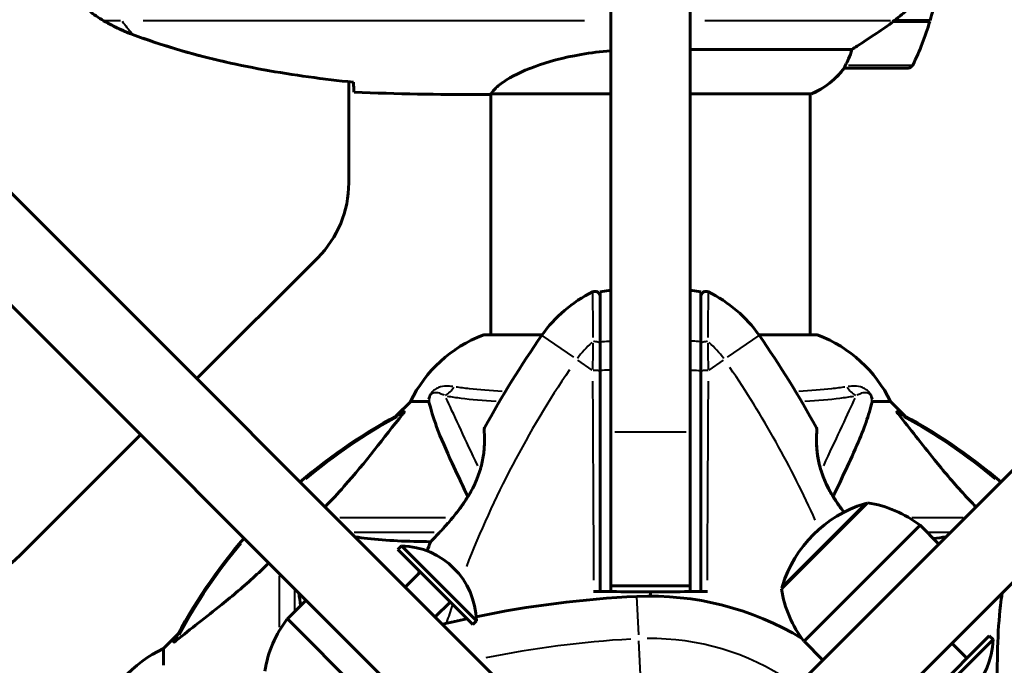
# Model space of a CAD drawing. Units: millimetres. Extents: x 6372 to 16065, y -1558 to 18270.
# Drawn here: x 10644 to 10830, y 6446 to 6568 of the extents above; entities that cross this region are included whole.
import ezdxf

# ---------------------------------------------------------------- set-up
doc = ezdxf.new("R2010")
doc.units = ezdxf.units.MM
doc.header["$LTSCALE"] = 110
doc.layers.add('Widoczne (ISO)', color=7, linetype='Continuous', lineweight=60)
doc.layers.add('Widoczne wąskie (ISO)', color=7, linetype='Continuous', lineweight=40)
doc.layers.add('Wymiar (ISO)', color=7, linetype='Continuous', lineweight=18, true_color=0x00803f)
doc.styles.add('Tekst etykiety (ISO)', font='tahoma.ttf')
doc.dimstyles.new('Domyślne (ISO)', dxfattribs={"dimscale": 110, "dimtxt": 3.5, "dimasz": 2.5, "dimexe": 3.175, "dimexo": 0, "dimgap": 0.762, "dimtad": 1, "dimtoh": 1, "dimdec": 0, "dimrnd": 1e-08, "dimzin": 0, "dimtxsty": 'Tekst etykiety (ISO)', "dimcen": 0.09, "dimdle": 10, "dimclrd": 256, "dimclre": 256, "dimclrt": 256, "dimadec": 0, "dimazin": 0, "dimtfac": 0.714286, "dimtdec": 0, "dimtmove": 0, "dimatfit": 3, "dimfxl": 0, "dimtolj": 1, "dimtzin": 0, "dimlwd": -1, "dimlwe": -1, "dimarcsym": 0})

# ---------------------------------------------------------------- blocks, each defined once
blk = doc.blocks.new('*D7')
at = {"layer": 'Defpoints', "color": 0, "transparency": 16777216}
for p in [(10815.82, 9909.9), (10793.38, 2864.05), (15715.99, 2864.05)]:
    blk.add_point(p, dxfattribs=at)
at = {"layer": 'Wymiar (ISO)', "transparency": 16777216}
for p, q in [((10815.82, 9909.9), (16065.24, 9909.9)), ((15715.99, 9634.9), (15715.99, 3139.05)), ((10793.38, 2864.05), (16065.24, 2864.05))]:
    blk.add_line(p, q, dxfattribs=at)
for points in [[(15670.16, 9634.9), (15761.83, 9634.9), (15715.99, 9909.9)], [(15670.16, 3139.05), (15761.83, 3139.05), (15715.99, 2864.05)]]:
    blk.add_solid(points, dxfattribs=at)
at = {"layer": 'Wymiar (ISO)', "transparency": 16777216, "insert": (15231.4, 6386.97), "char_height": 385, "attachment_point": 2, "rotation": 90, "style": 'Tekst etykiety (ISO)'}
blk.add_mtext('\\A1;7046', dxfattribs=at)
blk = doc.blocks.new('*D8')
at = {"layer": 'Defpoints', "color": 0, "transparency": 16777216}
for p in [(7233.08, 10241.8), (14947.37, 7168.4), (7233.08, 6518.4)]:
    blk.add_point(p, dxfattribs=at)
at = {"layer": 'Wymiar (ISO)', "transparency": 16777216}
for p, q in [((7233.08, 6518.4), (7233.08, 10591.05)), ((14947.37, 7168.4), (14947.37, 10591.05)), ((14672.37, 10241.8), (7508.08, 10241.8))]:
    blk.add_line(p, q, dxfattribs=at)
for points in [[(7508.08, 10287.64), (7508.08, 10195.97), (7233.08, 10241.8)], [(14672.37, 10287.64), (14672.37, 10195.97), (14947.37, 10241.8)]]:
    blk.add_solid(points, dxfattribs=at)
at = {"layer": 'Wymiar (ISO)', "transparency": 16777216, "insert": (11090.22, 10711.92), "char_height": 385, "attachment_point": 2, "style": 'Tekst etykiety (ISO)'}
blk.add_mtext('\\A1;7714', dxfattribs=at)
blk = doc.blocks.new('*D10')
at = {"layer": 'Defpoints', "color": 0, "transparency": 16777216}
for p in [(13083.12, 6638.4), (8252.36, 5903.15), (13083.12, 2021.68)]:
    blk.add_point(p, dxfattribs=at)
at = {"layer": 'Wymiar (ISO)', "transparency": 16777216}
for p, q in [((13083.12, 6638.4), (13083.12, 1672.43)), ((8252.36, 5903.15), (8252.36, 1672.43)), ((8527.36, 2021.68), (12808.12, 2021.68))]:
    blk.add_line(p, q, dxfattribs=at)
for points in [[(8527.36, 2067.52), (8527.36, 1975.85), (8252.36, 2021.68)], [(12808.12, 2067.52), (12808.12, 1975.85), (13083.12, 2021.68)]]:
    blk.add_solid(points, dxfattribs=at)
at = {"layer": 'Wymiar (ISO)', "transparency": 16777216, "insert": (10667.74, 2508.09), "char_height": 385, "attachment_point": 2, "style": 'Tekst etykiety (ISO)'}
blk.add_mtext('\\A1;4831', dxfattribs=at)

msp = doc.modelspace()

# ---------------------------------------------------------------- linework, layer by layer
at = {"layer": 'Widoczne (ISO)'}
for p, q in [((10755.73, 6613.66), (10755.73, 6489.57)), ((10770.73, 6489.57), (10770.73, 6613.66)), ((10809.17, 6567.2), (10808.98, 6567.2)), ((10815.99, 6567.2), (10809.17, 6567.2)), ((10809.25, 6567.2), (10809.25, 6567.39)), ((10816.05, 6567.4), (10809.27, 6567.4)), ((10809.74, 6567.2), (10809.74, 6567.4)), ((10809.96, 6567.4), (10809.96, 6567.2)), ((10810.49, 6567.2), (10810.49, 6567.4)), ((10810.55, 6567.2), (10810.55, 6567.4)), ((10810.82, 6567.4), (10810.82, 6567.2)), ((10810.93, 6567.2), (10810.93, 6567.4)), ((10741.84, 6435.4), (10611.5, 6565.74)), ((10914.95, 6565.74), (10784.61, 6435.4)), ((10801.28, 6561.92), (10770.73, 6561.92)), ((10799.88, 6558.4), (10811.88, 6558.4)), ((10706.23, 6536.69), (10706.23, 6555.81)), ((10600.89, 6555.13), (10731.23, 6424.79)), ((10733.08, 6553.49), (10733.08, 6508)), ((10733.13, 6553.5), (10755.73, 6553.5)), ((10770.73, 6553.5), (10793.64, 6553.5)), ((10793.38, 6553.5), (10793.38, 6508)), ((10795.22, 6424.79), (10925.56, 6555.13)), ((10730.78, 6553.4), (10732.53, 6553.4)), ((10677.53, 6499.71), (10700.37, 6522.55)), ((10753.73, 6516.08), (10755.73, 6516.44)), ((10770.73, 6516.44), (10772.73, 6516.08)), ((10742.79, 6508), (10731.93, 6508)), ((10794.53, 6508), (10783.67, 6508)), ((10717.93, 6495.4), (10715.18, 6492.66)), ((10715.18, 6492.66), (10717.93, 6495.4)), ((10721.09, 6495.4), (10717.93, 6495.4)), ((10805.36, 6495.4), (10808.53, 6495.4)), ((10811.27, 6492.66), (10808.53, 6495.4)), ((10808.53, 6495.4), (10811.27, 6492.66)), ((10644.08, 6466.26), (10666.92, 6489.1)), ((10755.73, 6460.55), (10755.73, 6489.57)), ((10770.73, 6489.57), (10770.73, 6460.55)), ((10804.24, 6476.24), (10787.97, 6459.97)), ((10814.14, 6471.99), (10792.22, 6450.07)), ((10817.67, 6468.46), (10814.14, 6471.99)), ((10715.5, 6467.4), (10716.2, 6468.1)), ((10730.35, 6453.96), (10716.2, 6468.1)), ((10729.64, 6453.26), (10715.5, 6467.4)), ((10719.74, 6463.15), (10716.91, 6460.33)), ((10755.73, 6460.55), (10770.73, 6460.55)), ((10698.17, 6457.85), (10694.64, 6454.32)), ((10725.4, 6457.5), (10722.57, 6454.67)), ((10694.64, 6454.32), (10716.56, 6432.4)), ((10729.64, 6453.26), (10730.35, 6453.96)), ((10673.97, 6451.45), (10671.23, 6448.7)), ((10671.23, 6448.7), (10673.97, 6451.45)), ((10795.75, 6446.54), (10792.22, 6450.07)), ((10813.08, 6436.99), (10827.22, 6451.13)), ((10813.78, 6436.28), (10827.93, 6450.43)), ((10822.98, 6446.89), (10820.15, 6449.72)), ((10827.22, 6451.13), (10827.93, 6450.43)), ((10671.23, 6445.54), (10671.23, 6448.7))]:
    msp.add_line(p, q, dxfattribs=at)
for centre, radius, start, end in [((10762.26, 6583.4), 56.11, 343.433, 0), ((10762.26, 6583.4), 56.11, 334.1852, 343.2199), ((10787.14, 6568.12), 16, 293.9755, 322.6307), ((10787.14, 6568.12), 16, 295.9828, 322.6307), ((10799.88, 6559.4), 1, 268.5824, 270), ((10811.88, 6559.4), 1, 270, 334.1852), ((10686.23, 6536.69), 20, 315, 0), ((10763.23, 6493.6), 25, 115.9445, 145.1334), ((10752.73, 6515.19), 1, 0, 115.9445), ((10773.73, 6515.19), 1, 64.0555, 180), ((10763.23, 6493.6), 25, 34.8666, 64.0555), ((10740.45, 6484.56), 25, 110.8133, 154.3044), ((10740.45, 6484.56), 25, 110.8133, 154.3044), ((10731.93, 6507), 1, 90, 110.8133), ((10731.93, 6507), 1, 90, 110.8133), ((10901.94, 6396.95), 194.07, 145.1334, 151.2174), ((10624.51, 6396.95), 194.07, 28.7826, 34.8666), ((10794.53, 6507), 1, 69.1867, 90), ((10794.53, 6507), 1, 69.1867, 90), ((10786, 6484.56), 25, 25.6956, 69.1867), ((10786, 6484.56), 25, 25.6956, 69.1867), ((10763.23, 6403.4), 101.36, 117.3738, 130.7568), ((10763.23, 6403.4), 101.36, 49.2432, 62.6262), ((10732.29, 6490.15), 0.5, 151.2174, 184.553), ((10794.16, 6490.15), 0.5, 355.447, 28.7826), ((10810.63, 6453.58), 23.54, 107.2377, 162.7623), ((10803.95, 6475.11), 1, 81.4997, 107.2377), ((10800.91, 6454.81), 21.69, 52.4231, 81.1797), ((10763.23, 6403.4), 101.36, 139.2432, 152.6262), ((10715.85, 6453.61), 14.5, 1.3972, 88.6028), ((10901.94, 6396.95), 194.07, 158.2588, 158.7928), ((10722.14, 6468.65), 0.5, 135.222, 158.2588), ((10629.94, 6480.4), 20, 270, 315), ((10901.94, 6396.95), 194.07, 160.0035, 160.1643), ((10789.1, 6460.26), 1, 162.7623, 188.5003), ((10763.23, 6403.4), 55.2, 58.8239, 92.662), ((10809.4, 6463.3), 21.69, 188.8203, 217.5769), ((10769.68, 6264.69), 194.07, 92.662, 101.7043), ((10711.82, 6441.09), 21.69, 142.4231, 171.1797), ((10769.68, 6264.69), 194.07, 102.2353, 103.6289), ((10813.43, 6450.78), 14.5, 271.3972, 358.6028), ((10682.07, 6426.18), 25, 115.6956, 159.1867), ((10682.07, 6426.18), 25, 115.6956, 159.1867)]:
    msp.add_arc(centre, radius, start, end, dxfattribs=at)
msp.add_ellipse((10807.66, 6567.86), major_axis=(-12.43, -8.81), ratio=0.085302, start_param=1.617054, end_param=1.638925, dxfattribs=at)
for points, knots in [([(10659.93, 6599.47), (10658.99, 6598.93), (10658.08, 6598.31), (10656.44, 6596.95), (10655.69, 6596.23), (10654.35, 6594.71), (10653.75, 6593.9), (10652.69, 6592.21), (10652.24, 6591.33), (10651.48, 6589.53), (10651.18, 6588.6), (10650.72, 6586.71), (10650.57, 6585.75), (10650.42, 6583.82), (10650.43, 6582.86), (10650.59, 6580.94), (10650.75, 6579.98), (10651.21, 6578.1), (10651.52, 6577.18), (10652.28, 6575.4), (10652.73, 6574.53), (10653.78, 6572.87), (10654.37, 6572.08), (10655.68, 6570.59), (10656.4, 6569.89), (10658.03, 6568.54), (10658.96, 6567.89), (10659.93, 6567.34)], [0, 0, 0, 0, 0.309737, 0.309737, 0.601073, 0.601073, 0.885288, 0.885288, 1.162586, 1.162586, 1.437627, 1.437627, 1.709863, 1.709863, 1.980965, 1.980965, 2.253779, 2.253779, 2.525671, 2.525671, 2.801201, 2.801201, 3.078831, 3.078831, 3.362527, 3.362527, 3.680704, 3.680704, 3.680704, 3.680704]), ([(10809.26, 6567.4), (10809.74, 6567.75), (10810.21, 6568.11), (10811.12, 6568.87), (10811.56, 6569.27), (10812.4, 6570.08), (10812.79, 6570.5), (10813.56, 6571.36), (10813.92, 6571.81), (10814.6, 6572.72), (10814.92, 6573.18), (10815.22, 6573.66)], [0, 0, 0, 0, 0.1751235, 0.1751235, 0.3502469, 0.3502469, 0.5253704, 0.5253704, 0.7004938, 0.7004938, 0.8756173, 0.8756173, 0.8756173, 0.8756173]), ([(10659.93, 6567.34), (10660.27, 6567.14), (10660.62, 6566.94), (10661.33, 6566.56), (10661.68, 6566.38), (10662.4, 6566.02), (10662.76, 6565.84), (10663.49, 6565.51), (10663.86, 6565.34), (10664.61, 6565.03), (10664.98, 6564.88), (10665.36, 6564.74)], [0, 0, 0, 0, 0.1171077, 0.1171077, 0.2342154, 0.2342154, 0.351323, 0.351323, 0.4684307, 0.4684307, 0.5855384, 0.5855384, 0.5855384, 0.5855384]), ([(10801.28, 6561.92), (10801.59, 6562.11), (10801.92, 6562.32), (10803.39, 6563.27), (10804.66, 6564.1), (10807.03, 6565.7), (10808.11, 6566.45), (10809.17, 6567.2)], [-2.553905, -2.553905, -2.553905, -2.553905, -2.410923, -2.410923, -1.933986, -1.933986, -1.54469, -1.54469, -1.54469, -1.54469]), ([(10665.36, 6564.74), (10668.04, 6563.74), (10670.75, 6562.84), (10676.23, 6561.2), (10678.99, 6560.47), (10684.56, 6559.17), (10687.37, 6558.59), (10693, 6557.57), (10695.82, 6557.12), (10701.48, 6556.34), (10704.3, 6556), (10707.13, 6555.72)], [0, 0, 0, 0, 0.849868, 0.849868, 1.699736, 1.699736, 2.549604, 2.549604, 3.399472, 3.399472, 4.249236, 4.249236, 4.249236, 4.249236]), ([(10733.13, 6553.5), (10733.22, 6553.64), (10733.38, 6553.96), (10734.15, 6554.79), (10734.69, 6555.27), (10736.9, 6556.76), (10738.91, 6557.77), (10743.77, 6559.56), (10746.76, 6560.38), (10751.92, 6561.28), (10753.79, 6561.52), (10755.73, 6561.68)], [0.437394, 0.437394, 0.437394, 0.437394, 1.335665, 1.335665, 2.108644, 2.108644, 3.44936, 3.44936, 4.840595, 4.840595, 5.581029, 5.581029, 5.581029, 5.581029]), ([(10800.07, 6558.97), (10800.25, 6559.3), (10800.44, 6559.69), (10800.86, 6560.67), (10801.09, 6561.27), (10801.28, 6561.92)], [0, 0, 0, 0, 0.2028161, 0.2028161, 0.4461333, 0.4461333, 0.4461333, 0.4461333]), ([(10799.85, 6558.4), (10799.85, 6558.4), (10799.85, 6558.4), (10799.84, 6558.41), (10799.83, 6558.43), (10799.86, 6558.53), (10799.89, 6558.59), (10799.96, 6558.75), (10800.01, 6558.84), (10800.07, 6558.97)], [0, 0, 0, 0, 0.0892681, 0.0892681, 0.2434802, 0.2434802, 0.344433, 0.344433, 0.4329441, 0.4329441, 0.4329441, 0.4329441]), ([(10707.23, 6553.87), (10707.21, 6554.1), (10707.19, 6554.41), (10707.16, 6555), (10707.15, 6555.22), (10707.14, 6555.45)], [34.7828406, 34.7828406, 34.7828406, 34.7828406, 35.3783959, 35.3783959, 35.6691337, 35.6691337, 35.6691337, 35.6691337]), ([(10733.13, 6553.5), (10732.86, 6553.44), (10732.66, 6553.4), (10732.53, 6553.4), (10732.53, 6553.4), (10732.53, 6553.4)], [2.9230718, 2.9230718, 2.9230718, 2.9230718, 3.1347187, 3.1347187, 3.136385, 3.136385, 3.136385, 3.136385]), ([(10753.73, 6516.08), (10753.73, 6516.08), (10753.73, 6515.73), (10753.73, 6514.34), (10753.73, 6513.23), (10753.73, 6510.41), (10753.73, 6508.62), (10753.73, 6506.66)], [-1.839247, -1.839247, -1.839247, -1.839247, -1.260855, -1.260855, -0.646909, -0.646909, 0, 0, 0, 0]), ([(10772.73, 6506.66), (10772.73, 6508.21), (10772.73, 6509.65), (10772.73, 6512.34), (10772.73, 6513.55), (10772.73, 6515.37), (10772.73, 6515.94), (10772.73, 6516.08), (10772.73, 6516.08), (10772.73, 6516.08)], [-3.680704, -3.680704, -3.680704, -3.680704, -3.169004, -3.169004, -2.577736, -2.577736, -1.932042, -1.932042, -1.839247, -1.839247, -1.839247, -1.839247]), ([(10753.73, 6506.66), (10753.73, 6505.8), (10753.73, 6504.91), (10753.73, 6503.1), (10753.73, 6502.18), (10753.73, 6501.23)], [-0.5855384, -0.5855384, -0.5855384, -0.5855384, -0.2927692, -0.2927692, 0, 0, 0, 0]), ([(10772.73, 6501.23), (10772.73, 6502.18), (10772.73, 6503.1), (10772.73, 6504.91), (10772.73, 6505.8), (10772.73, 6506.66)], [-0.5855384, -0.5855384, -0.5855384, -0.5855384, -0.2927692, -0.2927692, 0, 0, 0, 0]), ([(10753.73, 6501.23), (10753.73, 6493.55), (10753.73, 6485.58), (10753.73, 6472.08), (10753.73, 6466.61), (10753.73, 6460.6), (10753.73, 6460.05), (10753.73, 6459.5)], [-9.772808, -9.772808, -9.772808, -9.772808, -7.329606, -7.329606, -5.690096, -5.690096, -5.523964, -5.523964, -5.523964, -5.523964]), ([(10772.73, 6459.5), (10772.73, 6460.05), (10772.73, 6460.6), (10772.73, 6474.73), (10772.73, 6488.4), (10772.73, 6501.23)], [-4.248844, -4.248844, -4.248844, -4.248844, -4.082736, -4.082736, 0, 0, 0, 0]), ([(10721.48, 6494.89), (10721.44, 6495.05), (10721.39, 6495.2), (10721.26, 6495.36), (10721.19, 6495.4), (10721.09, 6495.4)], [0, 0, 0, 0, 0.1541752, 0.1541752, 0.2866473, 0.2866473, 0.2866473, 0.2866473]), ([(10721.48, 6494.89), (10721.75, 6493.87), (10722.15, 6492.47), (10723.61, 6488.51), (10724.62, 6486.19), (10725.78, 6483.71)], [-2.891192, -2.891192, -2.891192, -2.891192, -1.528318, -1.528318, 0, 0, 0, 0]), ([(10800.67, 6483.71), (10801.51, 6485.51), (10802.28, 6487.24), (10803.53, 6490.31), (10804.02, 6491.68), (10804.63, 6493.63), (10804.81, 6494.29), (10804.97, 6494.89)], [-2.92386, -2.92386, -2.92386, -2.92386, -1.830399, -1.830399, -0.841636, -0.841636, -0.273628, -0.273628, -0.273628, -0.273628]), ([(10805.36, 6495.4), (10805.28, 6495.4), (10805.22, 6495.38), (10805.08, 6495.25), (10805.03, 6495.1), (10804.97, 6494.89)], [0, 0, 0, 0, 0.0651008, 0.0651008, 0.1767336, 0.1767336, 0.1767336, 0.1767336]), ([(10701.76, 6475.48), (10703.01, 6476.76), (10704.19, 6478.03), (10709.44, 6483.94), (10712.8, 6488.51), (10716.41, 6492.97)], [-2.969897, -2.969897, -2.969897, -2.969897, -2.347308, -2.347308, -0.097313, -0.097313, -0.097313, -0.097313]), ([(10716.62, 6493.42), (10716.66, 6493.44), (10716.69, 6493.45), (10716.71, 6493.43), (10716.7, 6493.4), (10716.66, 6493.31), (10716.62, 6493.25), (10716.52, 6493.11), (10716.47, 6493.05), (10716.41, 6492.97)], [0.66790836, 0.66790836, 0.66790836, 0.66790836, 0.68756319, 0.68756319, 0.70698655, 0.70698655, 0.72910654, 0.72910654, 0.74763999, 0.74763999, 0.74763999, 0.74763999]), ([(10810.04, 6492.97), (10810.04, 6492.98), (10810.03, 6492.99), (10809.93, 6493.12), (10809.84, 6493.24), (10809.76, 6493.37), (10809.74, 6493.41), (10809.75, 6493.45), (10809.77, 6493.44), (10809.82, 6493.43), (10809.82, 6493.42), (10809.83, 6493.42)], [0.8751293, 0.8751293, 0.8751293, 0.8751293, 0.8786792, 0.8786792, 0.9337906, 0.9337906, 0.9692974, 0.9692974, 1.0016433, 1.0016433, 1.0082698, 1.0082698, 1.0082698, 1.0082698]), ([(10810.04, 6492.97), (10812.21, 6490.29), (10814.45, 6487.35), (10818.51, 6482.33), (10820.28, 6480.22), (10823.06, 6477.18), (10823.87, 6476.33), (10824.69, 6475.48)], [-3.381682, -3.381682, -3.381682, -3.381682, -2.051079, -2.051079, -1.136838, -1.136838, -0.76801, -0.76801, -0.76801, -0.76801]), ([(10731.79, 6490.11), (10731.79, 6490.11), (10731.8, 6490.07), (10731.81, 6489.89), (10731.82, 6489.75), (10731.84, 6489.39), (10731.85, 6489.16), (10731.87, 6488.63), (10731.87, 6488.32), (10731.87, 6487.64), (10731.86, 6487.28), (10731.81, 6486.49), (10731.78, 6486.07), (10731.67, 6485.21), (10731.6, 6484.77), (10731.43, 6483.88), (10731.33, 6483.43), (10731.08, 6482.51), (10730.93, 6482.05), (10730.6, 6481.12), (10730.41, 6480.64), (10729.97, 6479.66), (10729.72, 6479.16), (10729.15, 6478.11), (10728.83, 6477.57), (10728.11, 6476.44), (10727.71, 6475.86), (10726.86, 6474.7), (10726.4, 6474.11), (10725.71, 6473.28), (10725.49, 6473), (10725.05, 6472.49), (10724.84, 6472.25), (10724.24, 6471.58), (10723.87, 6471.18), (10723.24, 6470.5), (10722.97, 6470.22), (10722.54, 6469.77), (10722.37, 6469.6), (10722.1, 6469.32), (10722, 6469.22), (10721.84, 6469.05), (10721.79, 6469.01), (10721.79, 6469.01)], [-1.680048, -1.680048, -1.680048, -1.680048, -1.516036, -1.516036, -1.349931, -1.349931, -1.182492, -1.182492, -1.016732, -1.016732, -0.853593, -0.853593, -0.695436, -0.695436, -0.544543, -0.544543, -0.397581, -0.397581, -0.252375, -0.252375, -0.10089, -0.10089, 0.063714, 0.063714, 0.249174, 0.249174, 0.460411, 0.460411, 0.696489, 0.696489, 0.814568, 0.814568, 0.928117, 0.928117, 1.142095, 1.142095, 1.321936, 1.321936, 1.474461, 1.474461, 1.607979, 1.607979, 1.77459, 1.77459, 1.77459, 1.77459]), ([(10799.78, 6474.47), (10799.59, 6474.71), (10799.4, 6474.96), (10798.99, 6475.51), (10798.77, 6475.83), (10798.34, 6476.45), (10798.13, 6476.76), (10797.55, 6477.68), (10797.18, 6478.31), (10796.56, 6479.5), (10796.3, 6480.06), (10795.85, 6481.12), (10795.67, 6481.62), (10795.35, 6482.6), (10795.22, 6483.06), (10795, 6483.97), (10794.91, 6484.4), (10794.77, 6485.26), (10794.72, 6485.68), (10794.64, 6486.49), (10794.61, 6486.87), (10794.58, 6487.61), (10794.58, 6487.95), (10794.58, 6488.58), (10794.59, 6488.86), (10794.61, 6489.35), (10794.62, 6489.55), (10794.64, 6489.84), (10794.65, 6489.95), (10794.66, 6490.08), (10794.66, 6490.11), (10794.66, 6490.11)], [-3.93013, -3.93013, -3.93013, -3.93013, -3.834097, -3.834097, -3.716513, -3.716513, -3.603757, -3.603757, -3.391802, -3.391802, -3.211601, -3.211601, -3.051451, -3.051451, -2.903662, -2.903662, -2.75807, -2.75807, -2.610572, -2.610572, -2.457406, -2.457406, -2.297033, -2.297033, -2.133025, -2.133025, -1.965731, -1.965731, -1.82289, -1.82289, -1.680048, -1.680048, -1.680048, -1.680048]), ([(10794.66, 6490.11), (10794.66, 6490.11), (10794.66, 6490.07), (10794.64, 6489.89), (10794.63, 6489.75), (10794.61, 6489.39), (10794.6, 6489.16), (10794.58, 6488.63), (10794.58, 6488.32), (10794.58, 6487.64), (10794.59, 6487.28), (10794.64, 6486.49), (10794.68, 6486.07), (10794.78, 6485.21), (10794.85, 6484.77), (10795.02, 6483.88), (10795.13, 6483.43), (10795.38, 6482.51), (10795.52, 6482.05), (10795.86, 6481.12), (10796.05, 6480.64), (10796.48, 6479.66), (10796.73, 6479.16), (10797.3, 6478.11), (10797.62, 6477.57), (10798.34, 6476.44), (10798.74, 6475.86), (10799.35, 6475.03), (10799.56, 6474.75), (10799.78, 6474.47)], [-1.680048, -1.680048, -1.680048, -1.680048, -1.516036, -1.516036, -1.349931, -1.349931, -1.182492, -1.182492, -1.016732, -1.016732, -0.853593, -0.853593, -0.695436, -0.695436, -0.544543, -0.544543, -0.397581, -0.397581, -0.252375, -0.252375, -0.10089, -0.10089, 0.063714, 0.063714, 0.249174, 0.249174, 0.460411, 0.460411, 0.570748, 0.570748, 0.570748, 0.570748]), ([(10725.78, 6483.71), (10726.6, 6481.95), (10727.5, 6480.02), (10728.48, 6477.92), (10728.56, 6477.75), (10728.64, 6477.57), (10728.72, 6477.4)], [4.887094, 4.887094, 4.887094, 4.887094, 6.113907, 6.113907, 6.113907, 6.21483, 6.21483, 6.21483, 6.21483]), ([(10797.73, 6477.4), (10797.8, 6477.55), (10797.87, 6477.7), (10797.94, 6477.85), (10798.93, 6479.98), (10799.84, 6481.93), (10800.67, 6483.71)], [6.041755, 6.041755, 6.041755, 6.041755, 6.128315, 6.128315, 6.128315, 7.369492, 7.369492, 7.369492, 7.369492]), ([(10721.71, 6468.9), (10717.37, 6468.92), (10713.39, 6469.1), (10708.97, 6469.6), (10708.19, 6469.7), (10707.42, 6469.82)], [-5.868469, -5.868469, -5.868469, -5.868469, -3.87144, -3.87144, -3.433988, -3.433988, -3.433988, -3.433988]), ([(10673.66, 6450.22), (10676.34, 6452.39), (10679.28, 6454.63), (10684.3, 6458.68), (10686.41, 6460.46), (10689.45, 6463.23), (10690.3, 6464.05), (10691.15, 6464.87)], [-3.381682, -3.381682, -3.381682, -3.381682, -2.051079, -2.051079, -1.136838, -1.136838, -0.76801, -0.76801, -0.76801, -0.76801]), ([(10753.73, 6459.5), (10754.23, 6459.5), (10754.73, 6459.5), (10755.39, 6459.5), (10755.56, 6459.5), (10755.73, 6459.5)], [0.0013915, 0.0013915, 0.0013915, 0.0013915, 0.1537298, 0.1537298, 0.2045095, 0.2045095, 0.2045095, 0.2045095]), ([(10753.73, 6459.49), (10754.75, 6459.48), (10755.79, 6459.47), (10758.96, 6459.44), (10761.1, 6459.42), (10763.23, 6459.4)], [9.0036319, 9.0036319, 9.0036319, 9.0036319, 9.2941564, 9.2941564, 9.8897117, 9.8897117, 9.8897117, 9.8897117]), ([(10763.23, 6459.4), (10765.35, 6459.42), (10767.5, 6459.44), (10770.66, 6459.47), (10771.7, 6459.48), (10772.73, 6459.49)], [34.7828406, 34.7828406, 34.7828406, 34.7828406, 35.3783959, 35.3783959, 35.6691337, 35.6691337, 35.6691337, 35.6691337]), ([(10770.73, 6459.5), (10770.89, 6459.5), (10771.06, 6459.5), (10771.73, 6459.5), (10772.23, 6459.5), (10772.73, 6459.5)], [0.1024049, 0.1024049, 0.1024049, 0.1024049, 0.1531841, 0.1531841, 0.3055229, 0.3055229, 0.3055229, 0.3055229]), ([(10828.89, 6434.03), (10828.83, 6436), (10828.78, 6437.93), (10828.64, 6446.17), (10828.76, 6451.86), (10829.42, 6457.66), (10829.52, 6458.44), (10829.64, 6459.21)], [-7.441453, -7.441453, -7.441453, -7.441453, -6.631063, -6.631063, -3.871284, -3.871284, -3.433611, -3.433611, -3.433611, -3.433611]), ([(10673.66, 6450.22), (10673.65, 6450.22), (10673.64, 6450.21), (10673.51, 6450.1), (10673.39, 6450.02), (10673.26, 6449.94), (10673.22, 6449.92), (10673.18, 6449.93), (10673.19, 6449.95), (10673.2, 6450), (10673.21, 6450), (10673.21, 6450.01)], [0.8751293, 0.8751293, 0.8751293, 0.8751293, 0.8786792, 0.8786792, 0.9337906, 0.9337906, 0.9692974, 0.9692974, 1.0016433, 1.0016433, 1.0082698, 1.0082698, 1.0082698, 1.0082698])]:
    msp.add_open_spline(points, degree=3, knots=knots, dxfattribs=at)
for points in [[(10707.14, 6555.45), (10707.14, 6555.55), (10707.14, 6555.64), (10707.13, 6555.74)], [(10707.23, 6553.87), (10715.32, 6553.48), (10723.29, 6553.4), (10730.78, 6553.4)], [(10730.78, 6553.4), (10723.29, 6553.4), (10715.32, 6553.48), (10707.23, 6553.87)], [(10819.03, 6469.82), (10818.25, 6469.7), (10817.45, 6469.6), (10816.63, 6469.5)], [(10755.73, 6459.5), (10755.73, 6459.85), (10755.73, 6460.2), (10755.73, 6460.55)], [(10770.73, 6460.55), (10770.73, 6460.2), (10770.73, 6459.85), (10770.73, 6459.5)], [(10696.81, 6459.21), (10696.93, 6458.43), (10697.03, 6457.63), (10697.13, 6456.81)], [(10752.49, 6459.5), (10752.9, 6459.49), (10753.31, 6459.49), (10753.73, 6459.49)], [(10753.73, 6459.49), (10753.73, 6459.49), (10753.73, 6459.49), (10753.73, 6459.5)], [(10763.23, 6458.6), (10763.23, 6458.87), (10763.23, 6459.14), (10763.23, 6459.4)], [(10763.23, 6459.4), (10763.23, 6459.14), (10763.23, 6458.87), (10763.23, 6458.6)], [(10772.73, 6459.5), (10772.73, 6459.49), (10772.73, 6459.49), (10772.73, 6459.49)], [(10772.73, 6459.49), (10773.14, 6459.49), (10773.55, 6459.49), (10773.96, 6459.5)]]:
    msp.add_open_spline(points, degree=3, dxfattribs=at)
at = {"layer": 'Widoczne wąskie (ISO)'}
for p, q in [((10659.96, 6567.4), (10659.93, 6567.34)), ((10660.11, 6567.4), (10663.12, 6567.4)), ((10667.42, 6567.4), (10750.78, 6567.4)), ((10773.48, 6567.4), (10808.56, 6567.4)), ((10665.39, 6564.83), (10665.36, 6564.74)), ((10800.6, 6558.97), (10812.72, 6558.97)), ((10741.71, 6507.93), (10731.6, 6507.93)), ((10742.73, 6507.88), (10748.68, 6503.74)), ((10777.77, 6503.74), (10783.72, 6507.88)), ((10794.85, 6507.93), (10784.74, 6507.93)), ((10749.42, 6503.22), (10752.12, 6501.34)), ((10774.33, 6501.34), (10777.03, 6503.22)), ((10769.98, 6489.57), (10756.48, 6489.57)), ((10788.24, 6460.65), (10803.56, 6475.97)), ((10704.56, 6473.47), (10724.5, 6473.47)), ((10812.59, 6473.47), (10822.25, 6473.47)), ((10722.38, 6470.64), (10707.27, 6470.64)), ((10819.65, 6470.64), (10815.73, 6470.64)), ((10693.16, 6452.77), (10693.16, 6462.43)), ((10695.99, 6459.83), (10695.99, 6455.9)), ((10761, 6451.28), (10760.66, 6458.52)), ((10761.41, 6442.47), (10761.05, 6450.15))]:
    msp.add_line(p, q, dxfattribs=at)
for centre, radius, start, end in [((10763.23, 6493.6), 17, 130.5762, 144.3672), ((10763.23, 6493.6), 17, 35.6328, 49.4238), ((10901.94, 6396.95), 186.07, 145.8527, 158.8009), ((10624.51, 6396.95), 186.07, 24.1054, 34.3002), ((10763.23, 6403.4), 101.07, 118.253, 130.0869), ((10763.23, 6403.4), 101.07, 49.9131, 61.747), ((10763.23, 6403.4), 101.07, 139.9131, 151.747), ((10901.94, 6396.95), 186.07, 161.216, 162.2622), ((10769.68, 6264.69), 186.07, 93.1347, 101.6419), ((10763.23, 6403.4), 47.2, 56.0689, 90.7361)]:
    msp.add_arc(centre, radius, start, end, dxfattribs=at)
for centre, major_axis, ratio, start_param, end_param in [((10687.32, 6623.4), (0, -70), 0.571668, 5.642873, 5.700279), ((10808.97, 6567.8), (0.292, -0.406), 0.068017, 0.00666, 0.126534), ((10752.73, 6506.2), (1, 0), 0.499206, 0.098254, 1.866825), ((10773.73, 6506.2), (-1, 0), 0.499206, 4.41636, 6.184931), ((10752.73, 6500.92), (1, 0), 0.350555, 0.101847, 1.9351), ((10773.73, 6500.92), (-1, 0), 0.350555, 4.348086, 6.181338), ((10722.57, 6500.9), (-0.87, -4.92), 0.87291, 0.658489, 1.119751), ((10803.88, 6500.9), (-0.87, 4.92), 0.87291, 2.021842, 2.483103), ((10730.2, 6479.02), (-0.446, 0.225), 0.03221, 0.029191, 0.554622)]:
    msp.add_ellipse(centre, major_axis=major_axis, ratio=ratio, start_param=start_param, end_param=end_param, dxfattribs=at)
for points, knots in [([(10665.11, 6564.95), (10664.27, 6565.27), (10663.44, 6565.63), (10661.81, 6566.4), (10661.01, 6566.82), (10660.23, 6567.26)], [-0.5562615, -0.5562615, -0.5562615, -0.5562615, -0.2927692, -0.2927692, -0.0292769, -0.0292769, -0.0292769, -0.0292769]), ([(10752.29, 6516.06), (10752.29, 6515.96), (10752.29, 6515.62), (10752.3, 6514.34), (10752.3, 6513.23), (10752.31, 6510.62), (10752.32, 6509.12), (10752.34, 6507.49)], [-1.747285, -1.747285, -1.747285, -1.747285, -1.260855, -1.260855, -0.646909, -0.646909, -0.091962, -0.091962, -0.091962, -0.091962]), ([(10774.12, 6507.49), (10774.12, 6508.72), (10774.13, 6509.88), (10774.15, 6512.34), (10774.15, 6513.55), (10774.16, 6515.37), (10774.16, 6515.94), (10774.16, 6516.06), (10774.16, 6516.06), (10774.16, 6516.06)], [-3.588632, -3.588632, -3.588632, -3.588632, -3.169004, -3.169004, -2.577736, -2.577736, -1.932042, -1.932042, -1.93132, -1.93132, -1.93132, -1.93132]), ([(10752.34, 6506.4), (10752.33, 6505.62), (10752.32, 6504.82), (10752.3, 6503.19), (10752.29, 6502.36), (10752.28, 6501.52)], [-0.5562615, -0.5562615, -0.5562615, -0.5562615, -0.2927692, -0.2927692, -0.0292769, -0.0292769, -0.0292769, -0.0292769]), ([(10753.83, 6506.67), (10754.3, 6506.71), (10754.77, 6506.75), (10755.37, 6506.81), (10755.5, 6506.82), (10755.63, 6506.83)], [0.0106477, 0.0106477, 0.0106477, 0.0106477, 0.1538254, 0.1538254, 0.1934201, 0.1934201, 0.1934201, 0.1934201]), ([(10772.63, 6506.67), (10772.16, 6506.71), (10771.7, 6506.75), (10771.1, 6506.81), (10770.96, 6506.82), (10770.83, 6506.83)], [-0.2949617, -0.2949617, -0.2949617, -0.2949617, -0.1538265, -0.1538265, -0.1121882, -0.1121882, -0.1121882, -0.1121882]), ([(10774.17, 6501.52), (10774.16, 6502.36), (10774.15, 6503.19), (10774.13, 6504.82), (10774.12, 6505.62), (10774.11, 6506.4)], [-0.5562615, -0.5562615, -0.5562615, -0.5562615, -0.2927692, -0.2927692, -0.0292769, -0.0292769, -0.0292769, -0.0292769]), ([(10755.63, 6501.35), (10755.5, 6501.34), (10755.37, 6501.33), (10754.77, 6501.3), (10754.3, 6501.27), (10753.83, 6501.24)], [-0.1929296, -0.1929296, -0.1929296, -0.1929296, -0.153704, -0.153704, -0.0101542, -0.0101542, -0.0101542, -0.0101542]), ([(10770.83, 6501.35), (10770.96, 6501.34), (10771.09, 6501.33), (10771.69, 6501.3), (10772.16, 6501.27), (10772.63, 6501.24)], [0.1121895, 0.1121895, 0.1121895, 0.1121895, 0.1531584, 0.1531584, 0.2949648, 0.2949648, 0.2949648, 0.2949648]), ([(10725.87, 6498.21), (10725.47, 6498.27), (10725.07, 6498.29), (10724.19, 6498.27), (10723.71, 6498.2), (10722.96, 6497.92), (10722.7, 6497.8), (10722.27, 6497.49), (10722.12, 6497.35), (10721.85, 6497.06), (10721.74, 6496.91), (10721.46, 6496.46), (10721.32, 6496.15), (10721.22, 6495.84), (10721.21, 6495.82), (10721.21, 6495.81)], [-2.47112, -2.47112, -2.47112, -2.47112, -2.199083, -2.199083, -1.868793, -1.868793, -1.707179, -1.707179, -1.617965, -1.617965, -1.552894, -1.552894, -1.428385, -1.428385, -1.422535, -1.422535, -1.422535, -1.422535]), ([(10735.22, 6497.28), (10732.94, 6497.42), (10730.86, 6497.59), (10728.12, 6497.89), (10727.27, 6498), (10726.5, 6498.12)], [11.36253, 11.36253, 11.36253, 11.36253, 12.352067, 12.352067, 12.858391, 12.858391, 12.858391, 12.858391]), ([(10752.29, 6499.22), (10752.32, 6492.17), (10752.36, 6484.87), (10752.43, 6472.23), (10752.45, 6466.92), (10752.48, 6461.62)], [-9.560366, -9.560366, -9.560366, -9.560366, -7.329606, -7.329606, -5.736406, -5.736406, -5.736406, -5.736406]), ([(10799.95, 6498.12), (10799.18, 6498), (10798.33, 6497.89), (10795.6, 6497.59), (10793.51, 6497.42), (10791.23, 6497.28)], [0.083103, 0.083103, 0.083103, 0.083103, 0.589427, 0.589427, 1.578964, 1.578964, 1.578964, 1.578964]), ([(10805.24, 6495.81), (10805.24, 6495.82), (10805.24, 6495.84), (10805.13, 6496.15), (10804.99, 6496.46), (10804.71, 6496.91), (10804.6, 6497.06), (10804.34, 6497.35), (10804.18, 6497.49), (10803.76, 6497.8), (10803.5, 6497.92), (10802.74, 6498.2), (10802.26, 6498.27), (10801.38, 6498.29), (10800.98, 6498.27), (10800.58, 6498.21)], [-1.10684, -1.10684, -1.10684, -1.10684, -1.100989, -1.100989, -0.976481, -0.976481, -0.91141, -0.91141, -0.822195, -0.822195, -0.660582, -0.660582, -0.330291, -0.330291, -0.058255, -0.058255, -0.058255, -0.058255]), ([(10721.47, 6495.19), (10721.47, 6495.31), (10721.47, 6495.43), (10721.49, 6495.73), (10721.52, 6495.92), (10721.6, 6496.29), (10721.67, 6496.48), (10721.81, 6496.72), (10721.87, 6496.8), (10722.02, 6496.94), (10722.11, 6496.99), (10722.35, 6497.1), (10722.5, 6497.12), (10722.94, 6497.12), (10723.23, 6497.04), (10723.76, 6496.83), (10723.99, 6496.72), (10724.23, 6496.59)], [1.218103, 1.218103, 1.218103, 1.218103, 1.301386, 1.301386, 1.428385, 1.428385, 1.552894, 1.552894, 1.617965, 1.617965, 1.707179, 1.707179, 1.868793, 1.868793, 2.199083, 2.199083, 2.46036, 2.46036, 2.46036, 2.46036]), ([(10730.59, 6483.25), (10729.43, 6485.73), (10728.38, 6487.97), (10726.45, 6492.12), (10725.58, 6493.98), (10724.79, 6495.68), (10724.71, 6495.84), (10724.64, 6495.99)], [-6.004359, -6.004359, -6.004359, -6.004359, -4.58543, -4.58543, -3.056954, -3.056954, -2.892877, -2.892877, -2.892877, -2.892877]), ([(10724.81, 6496.41), (10725.61, 6496.28), (10726.49, 6496.15), (10729.38, 6495.79), (10731.62, 6495.59), (10734.07, 6495.43)], [-12.857105, -12.857105, -12.857105, -12.857105, -12.352067, -12.352067, -11.338095, -11.338095, -11.338095, -11.338095]), ([(10792.38, 6495.43), (10794.83, 6495.59), (10797.07, 6495.79), (10799.96, 6496.15), (10800.84, 6496.28), (10801.64, 6496.41)], [-1.6034, -1.6034, -1.6034, -1.6034, -0.589427, -0.589427, -0.084389, -0.084389, -0.084389, -0.084389]), ([(10801.81, 6495.99), (10801.74, 6495.83), (10801.66, 6495.66), (10800.86, 6493.95), (10799.99, 6492.08), (10798.05, 6487.94), (10797.01, 6485.71), (10795.87, 6483.25)], [-9.363735, -9.363735, -9.363735, -9.363735, -9.192473, -9.192473, -7.660394, -7.660394, -6.252228, -6.252228, -6.252228, -6.252228]), ([(10802.23, 6496.59), (10802.46, 6496.72), (10802.7, 6496.83), (10803.22, 6497.04), (10803.51, 6497.12), (10803.95, 6497.12), (10804.1, 6497.1), (10804.34, 6496.99), (10804.43, 6496.94), (10804.58, 6496.8), (10804.64, 6496.72), (10804.78, 6496.48), (10804.85, 6496.29), (10804.94, 6495.92), (10804.96, 6495.73), (10804.98, 6495.43), (10804.98, 6495.31), (10804.98, 6495.19)], [0.069014, 0.069014, 0.069014, 0.069014, 0.330291, 0.330291, 0.660582, 0.660582, 0.822195, 0.822195, 0.91141, 0.91141, 0.976481, 0.976481, 1.100989, 1.100989, 1.227989, 1.227989, 1.311271, 1.311271, 1.311271, 1.311271]), ([(10730.2, 6479.99), (10730.23, 6480.04), (10730.25, 6480.1), (10730.79, 6481.3), (10731.19, 6482.49), (10731.79, 6485.06), (10731.91, 6486.4), (10731.98, 6488.44), (10731.94, 6489.22), (10731.88, 6490.06), (10731.86, 6490.28), (10731.86, 6490.36)], [0.084002, 0.084002, 0.084002, 0.084002, 0.101058, 0.101058, 0.460238, 0.460238, 0.909692, 0.909692, 1.315068, 1.315068, 1.596046, 1.596046, 1.596046, 1.596046]), ([(10794.59, 6490.33), (10794.58, 6490.21), (10794.56, 6489.9), (10794.51, 6489.04), (10794.49, 6488.5), (10794.51, 6487.08), (10794.56, 6486.16), (10794.83, 6484.34), (10795.01, 6483.51), (10795.61, 6481.41), (10796.12, 6480.17), (10797.12, 6478.25), (10797.54, 6477.54), (10798.32, 6476.33), (10798.68, 6475.81), (10799.05, 6475.31)], [1.791933, 1.791933, 1.791933, 1.791933, 2.112934, 2.112934, 2.395647, 2.395647, 2.738223, 2.738223, 3.001582, 3.001582, 3.383004, 3.383004, 3.618512, 3.618512, 3.805856, 3.805856, 3.805856, 3.805856]), ([(10721.72, 6468.88), (10721.78, 6468.94), (10721.89, 6469.05), (10722.31, 6469.47), (10722.66, 6469.83), (10723.71, 6470.91), (10724.46, 6471.71), (10725.65, 6473.09), (10726.07, 6473.58), (10727.22, 6475.02), (10727.95, 6476.02), (10728.89, 6477.52), (10729.15, 6477.94), (10729.39, 6478.38)], [5.224055, 5.224055, 5.224055, 5.224055, 5.410793, 5.410793, 5.691755, 5.691755, 6.099272, 6.099272, 6.307421, 6.307421, 6.678187, 6.678187, 6.821186, 6.821186, 6.821186, 6.821186])]:
    msp.add_open_spline(points, degree=3, knots=knots, dxfattribs=at)
for points in [[(10809.25, 6567.39), (10809.16, 6567.33), (10809.08, 6567.27), (10809, 6567.21)], [(10705.01, 6555.97), (10692.29, 6557.39), (10679.5, 6559.79), (10667.41, 6564.1)], [(10773.97, 6461.62), (10774.03, 6474.34), (10774.1, 6487.13), (10774.16, 6499.22)], [(10754.4, 6459.48), (10754.4, 6459.49), (10754.4, 6459.49), (10754.4, 6459.5)], [(10772.05, 6459.5), (10772.05, 6459.49), (10772.05, 6459.49), (10772.05, 6459.48)]]:
    msp.add_open_spline(points, degree=3, dxfattribs=at)

# ---------------------------------------------------------------- dimensions: what is measured, and where the dimension line sits
at = {"layer": 'Wymiar (ISO)'}
dim = msp.add_linear_dim(base=(7233.08, 10241.8), p1=(14947.37, 7168.4), p2=(7233.08, 6518.4), dimstyle='Domyślne (ISO)', override={"dimtoh": 0, "dimdec": 0, "dimtp": 0, "dimtm": 0, "dimtdec": 0, "dimtofl": 0, "dimatfit": 1}, dxfattribs=at)
dim.commit()
dim.dimension.update_dxf_attribs({"geometry": '*D8', "text_midpoint": (11090.22, 10241.8), "dimtype": 160})
for base, p1, p2, angle, picture, middle in [((15715.99, 2864.05), (10815.82, 9909.9), (10793.38, 2864.05), 90, '*D7', (15715.99, 6386.97)), ((13083.12, 2021.68), (8252.36, 5903.15), (13083.12, 6638.4), 180, '*D10', (10667.74, 2021.68))]:
    dim = msp.add_linear_dim(base=base, p1=p1, p2=p2, angle=angle, dimstyle='Domyślne (ISO)', override={"dimtoh": 0, "dimdec": 0, "dimtp": 0, "dimtm": 0, "dimtdec": 0, "dimtofl": 0, "dimatfit": 1}, dxfattribs=at)
    dim.commit()
    dim.dimension.update_dxf_attribs({"geometry": picture, "text_midpoint": middle, "dimtype": 160})

doc.saveas('drawing.dxf')
